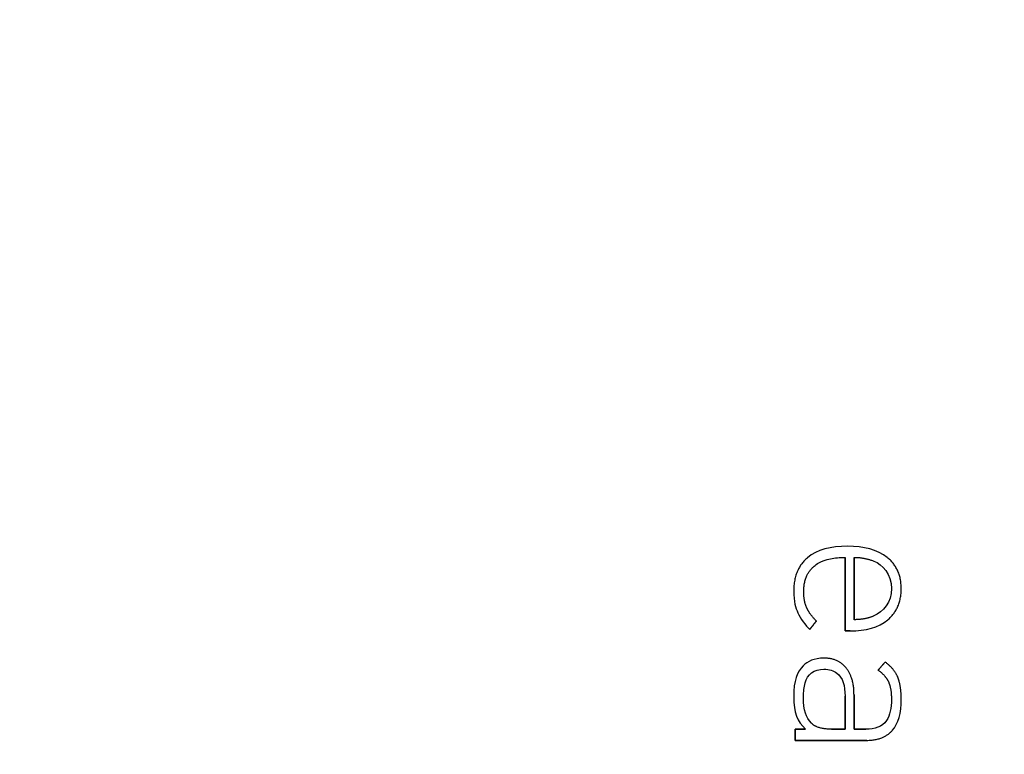
# Model space of a CAD drawing. Units: millimetres. Extents: x -32.8 to 32.8, y -32.8 to 32.8.
# Drawn here: x 7.4 to 20.3, y 5.2 to 14.9 of the extents above; entities that cross this region are included whole.
import ezdxf

# ---------------------------------------------------------------- set-up
doc = ezdxf.new("R2010")
doc.units = ezdxf.units.MM
doc.layers.add('Body027', color=7, linetype='CONTINUOUS')
doc.layers.add('Easydrive', color=7, linetype='CONTINUOUS')

msp = doc.modelspace()

# ---------------------------------------------------------------- linework, layer by layer
at = {"layer": 'Body027'}
for radius in [32.815, 32.815, 32.815, 32.815, 32.815, 32.815, 32.815, 32.815, 29.815, 29.815, 29.815, 29.815, 29.815, 29.815, 29.815, 29.815, 27.815, 27.815, 27.815, 27.815, 27.815, 27.815, 27.815, 27.815]:
    msp.add_circle((0, 0), radius, dxfattribs=at)
at = {"layer": 'Easydrive'}
for p, q in [((18.2885, 7.97833, 16.3997), (18.2885, 7.97833, 17)), ((18.2885, 7.97833, 16.3997), (18.2885, 7.97833, 17)), ((17.7627, 7.82691, 16.3997), (17.7627, 7.82691, 17)), ((17.7627, 7.82691, 16.3997), (17.7627, 7.82691, 17)), ((18.2572, 7.83157, 16.3997), (18.2572, 7.83157, 17)), ((18.2572, 7.83157, 16.3997), (18.2572, 7.83157, 17)), ((18.3743, 7.83157, 16.3997), (18.3743, 7.83157, 17)), ((18.3743, 7.83157, 16.3997), (18.3743, 7.83157, 17)), ((18.6344, 7.78265, 16.3997), (18.6344, 7.78265, 17)), ((18.6344, 7.78265, 16.3997), (18.6344, 7.78265, 17)), ((18.8101, 7.83114, 16.3997), (18.8101, 7.83114, 17)), ((18.8101, 7.83114, 16.3997), (18.8101, 7.83114, 17)), ((17.8527, 7.71763, 16.3997), (17.8527, 7.71763, 17)), ((17.8527, 7.71763, 16.3997), (17.8527, 7.71763, 17)), ((17.5825, 7.38705, 16.3997), (17.5825, 7.38705, 17)), ((17.5825, 7.38705, 16.3997), (17.5825, 7.38705, 17)), ((17.714, 7.37858, 16.3997), (17.714, 7.37858, 17)), ((17.714, 7.37858, 16.3997), (17.714, 7.37858, 17)), ((18.8658, 7.42199, 16.3997), (18.8658, 7.42199, 17)), ((18.8658, 7.42199, 16.3997), (18.8658, 7.42199, 17)), ((18.9946, 7.42136, 16.3997), (18.9946, 7.42136, 17)), ((18.9946, 7.42136, 16.3997), (18.9946, 7.42136, 17)), ((17.7525, 7.16934, 16.3997), (17.7525, 7.16934, 17)), ((17.7525, 7.16934, 16.3997), (17.7525, 7.16934, 17)), ((17.6354, 7.10284, 16.3997), (17.6354, 7.10284, 17)), ((17.6354, 7.10284, 16.3997), (17.6354, 7.10284, 17)), ((17.8798, 6.99484, 16.3997), (17.8798, 6.99484, 17)), ((17.8798, 6.99484, 16.3997), (17.8798, 6.99484, 17)), ((18.3743, 7.0122, 16.3997), (18.3743, 7.0122, 17)), ((18.3743, 7.0122, 16.3997), (18.3743, 7.0122, 17)), ((18.6344, 7.06134, 16.3997), (18.6344, 7.06134, 17)), ((18.6344, 7.06134, 16.3997), (18.6344, 7.06134, 17)), ((18.8188, 7.01157, 16.3997), (18.8188, 7.01157, 17)), ((18.8188, 7.01157, 16.3997), (18.8188, 7.01157, 17)), ((17.794, 6.88514, 16.3997), (17.794, 6.88514, 17)), ((17.794, 6.88514, 16.3997), (17.794, 6.88514, 17)), ((18.2572, 6.86438, 16.3997), (18.2572, 6.86438, 17)), ((18.2572, 6.86438, 16.3997), (18.2572, 6.86438, 17)), ((18.3231, 6.86438, 16.3997), (18.3231, 6.86438, 17)), ((18.3231, 6.86438, 16.3997), (18.3231, 6.86438, 17)), ((17.977, 6.50754, 16.3997), (17.977, 6.50754, 17)), ((17.977, 6.50754, 16.3997), (17.977, 6.50754, 17)), ((17.7083, 6.40652, 16.3997), (17.7083, 6.40652, 17)), ((17.7083, 6.40652, 16.3997), (17.7083, 6.40652, 17)), ((17.9798, 6.36035, 16.3997), (17.9798, 6.36035, 17)), ((17.9798, 6.36035, 16.3997), (17.9798, 6.36035, 17)), ((18.2699, 6.3792, 16.3997), (18.2699, 6.3792, 17)), ((18.2699, 6.3792, 16.3997), (18.2699, 6.3792, 17)), ((18.6918, 6.34892, 16.3997), (18.6918, 6.34892, 17)), ((18.6918, 6.34892, 16.3997), (18.6918, 6.34892, 17)), ((18.7833, 6.45565, 16.3997), (18.7833, 6.45565, 17)), ((18.7833, 6.45565, 16.3997), (18.7833, 6.45565, 17)), ((18.9506, 6.25235, 16.3997), (18.9506, 6.25235, 17)), ((18.9506, 6.25235, 16.3997), (18.9506, 6.25235, 17)), ((18.826, 6.1975, 16.3997), (18.826, 6.1975, 17)), ((18.826, 6.1975, 16.3997), (18.826, 6.1975, 17)), ((17.5825, 5.99673, 16.3997), (17.5825, 5.99673, 17)), ((17.5825, 5.99673, 16.3997), (17.5825, 5.99673, 17)), ((17.711, 5.99673, 16.3997), (17.711, 5.99673, 17)), ((17.711, 5.99673, 16.3997), (17.711, 5.99673, 17)), ((18.257, 6.00542, 16.3997), (18.257, 6.00542, 17)), ((18.257, 6.00542, 16.3997), (18.257, 6.00542, 17)), ((18.2572, 6.00542, 16.3997), (18.2572, 6.00542, 17)), ((18.2572, 6.00542, 16.3997), (18.2572, 6.00542, 17)), ((18.3743, 6.02278, 16.3997), (18.3743, 6.02278, 17)), ((18.3743, 6.02278, 16.3997), (18.3743, 6.02278, 17)), ((18.8661, 5.96518, 16.3997), (18.8661, 5.96518, 17)), ((18.8661, 5.96518, 16.3997), (18.8661, 5.96518, 17)), ((18.9948, 5.96539, 16.3997), (18.9948, 5.96539, 17)), ((18.9948, 5.96539, 16.3997), (18.9948, 5.96539, 17)), ((17.5998, 5.57297, 16.3997), (17.5998, 5.57297, 17)), ((17.5998, 5.57297, 16.3997), (17.5998, 5.57297, 17)), ((17.7369, 5.57297, 16.3997), (17.7369, 5.57297, 17)), ((17.7369, 5.57297, 16.3997), (17.7369, 5.57297, 17)), ((17.8169, 5.65048, 16.3997), (17.8169, 5.65048, 17)), ((17.8169, 5.65048, 16.3997), (17.8169, 5.65048, 17)), ((18.0797, 5.57254, 16.3997), (18.0797, 5.57254, 17)), ((18.0797, 5.57254, 16.3997), (18.0797, 5.57254, 17)), ((18.257, 5.57254, 16.3997), (18.257, 5.57254, 17)), ((18.257, 5.57254, 16.3997), (18.257, 5.57254, 17)), ((18.3743, 5.57276, 16.3997), (18.3743, 5.57276, 17)), ((18.3743, 5.57276, 16.3997), (18.3743, 5.57276, 17)), ((18.5287, 5.57276, 16.3997), (18.5287, 5.57276, 17)), ((18.5287, 5.57276, 16.3997), (18.5287, 5.57276, 17)), ((18.8775, 5.5556, 16.3997), (18.8775, 5.5556, 17)), ((18.8775, 5.5556, 16.3997), (18.8775, 5.5556, 17)), ((17.5998, 5.42578, 16.3997), (17.5998, 5.42578, 17)), ((17.5998, 5.42578, 16.3997), (17.5998, 5.42578, 17)), ((18.5431, 5.42578, 16.3997), (18.5431, 5.42578, 17)), ((18.5431, 5.42578, 16.3997), (18.5431, 5.42578, 17))]:
    msp.add_line(p, q, dxfattribs=at)
for radius in [29.465, 29.465, 29.465, 29.465, 27.815, 27.815, 27.815, 27.815]:
    msp.add_circle((0, 0), radius, dxfattribs=at)
for points, degree in [([(18.2885, 7.97833, 17), (18.0711, 7.97872, 17), (17.8871, 7.93225, 17), (17.7627, 7.82691, 17)], 3), ([(18.2885, 7.97833, 17), (18.0711, 7.97872, 17), (17.8871, 7.93225, 17), (17.7627, 7.82691, 17)], 3), ([(18.8101, 7.83114, 17), (18.6831, 7.93321, 17), (18.5017, 7.97869, 17), (18.2885, 7.97833, 17)], 3), ([(18.8101, 7.83114, 17), (18.6831, 7.93321, 17), (18.5017, 7.97869, 17), (18.2885, 7.97833, 17)], 3), ([(17.7627, 7.82691, 17), (17.5807, 7.67054, 17), (17.5825, 7.38705, 17)], 2), ([(17.7627, 7.82691, 17), (17.5807, 7.67054, 17), (17.5825, 7.38705, 17)], 2), ([(18.2572, 7.83157, 17), (18.2572, 6.86438, 17)], 1), ([(18.2572, 6.86438, 16.3997), (18.2572, 7.83157, 16.3997)], 1), ([(18.2572, 7.83157, 17), (18.2572, 6.86438, 17)], 1), ([(18.2572, 6.86438, 16.3997), (18.2572, 7.83157, 16.3997)], 1), ([(18.3743, 7.83157, 17), (18.4952, 7.83409, 17), (18.6344, 7.78265, 17)], 2), ([(18.3743, 7.83157, 17), (18.4952, 7.83409, 17), (18.6344, 7.78265, 17)], 2), ([(18.3743, 7.83157, 16.3997), (18.3743, 7.0122, 16.3997)], 1), ([(18.3743, 7.83157, 16.3997), (18.3743, 7.0122, 16.3997)], 1), ([(18.3743, 7.0122, 17), (18.3743, 7.83157, 17)], 1), ([(18.3743, 7.0122, 17), (18.3743, 7.83157, 17)], 1), ([(18.6344, 7.78265, 17), (18.746, 7.73927, 17), (18.8675, 7.61085, 17), (18.8658, 7.42199, 17)], 3), ([(18.6344, 7.78265, 17), (18.746, 7.73927, 17), (18.8675, 7.61085, 17), (18.8658, 7.42199, 17)], 3), ([(18.9946, 7.42136, 17), (18.9953, 7.68171, 17), (18.8101, 7.83114, 17)], 2), ([(18.9946, 7.42136, 17), (18.9953, 7.68171, 17), (18.8101, 7.83114, 17)], 2), ([(17.714, 7.37858, 17), (17.7129, 7.60104, 17), (17.8527, 7.71763, 17)], 2), ([(17.714, 7.37858, 17), (17.7129, 7.60104, 17), (17.8527, 7.71763, 17)], 2), ([(17.5825, 7.38705, 17), (17.5822, 7.24896, 17), (17.6088, 7.16547, 17), (17.6354, 7.10284, 17)], 3), ([(17.5825, 7.38705, 17), (17.5822, 7.24896, 17), (17.6088, 7.16547, 17), (17.6354, 7.10284, 17)], 3), ([(17.7525, 7.16934, 17), (17.7139, 7.2551, 17), (17.714, 7.37858, 17)], 2), ([(17.7525, 7.16934, 17), (17.7139, 7.2551, 17), (17.714, 7.37858, 17)], 2), ([(18.8658, 7.42199, 17), (18.8671, 7.24013, 17), (18.7606, 7.11762, 17), (18.6344, 7.06134, 17)], 3), ([(18.8658, 7.42199, 17), (18.8671, 7.24013, 17), (18.7606, 7.11762, 17), (18.6344, 7.06134, 17)], 3), ([(18.8188, 7.01157, 17), (18.9956, 7.1618, 17), (18.9946, 7.42136, 17)], 2), ([(18.8188, 7.01157, 17), (18.9956, 7.1618, 17), (18.9946, 7.42136, 17)], 2), ([(17.8798, 6.99484, 17), (17.7915, 7.08356, 17), (17.7525, 7.16934, 17)], 2), ([(17.8798, 6.99484, 17), (17.7915, 7.08356, 17), (17.7525, 7.16934, 17)], 2), ([(17.6354, 7.10284, 17), (17.665, 7.03236, 17), (17.7441, 6.93105, 17), (17.794, 6.88514, 17)], 3), ([(17.6354, 7.10284, 17), (17.665, 7.03236, 17), (17.7441, 6.93105, 17), (17.794, 6.88514, 17)], 3), ([(17.794, 6.88514, 17), (17.8798, 6.99484, 17)], 1), ([(17.8798, 6.99484, 16.3997), (17.794, 6.88514, 16.3997)], 1), ([(17.794, 6.88514, 17), (17.8798, 6.99484, 17)], 1), ([(17.8798, 6.99484, 16.3997), (17.794, 6.88514, 16.3997)], 1), ([(18.3231, 6.86438, 17), (18.5265, 6.86402, 17), (18.6986, 6.91023, 17), (18.8188, 7.01157, 17)], 3), ([(18.3231, 6.86438, 17), (18.5265, 6.86402, 17), (18.6986, 6.91023, 17), (18.8188, 7.01157, 17)], 3), ([(18.6344, 7.06134, 17), (18.5235, 7.01244, 17), (18.3743, 7.0122, 17)], 2), ([(18.6344, 7.06134, 17), (18.5235, 7.01244, 17), (18.3743, 7.0122, 17)], 2), ([(18.2572, 6.86438, 17), (18.3231, 6.86438, 17)], 1), ([(18.3231, 6.86438, 16.3997), (18.2572, 6.86438, 16.3997)], 1), ([(18.2572, 6.86438, 17), (18.3231, 6.86438, 17)], 1), ([(18.3231, 6.86438, 16.3997), (18.2572, 6.86438, 16.3997)], 1), ([(17.977, 6.50754, 17), (17.856, 6.50775, 17), (17.7598, 6.46213, 17), (17.7083, 6.40652, 17)], 3), ([(17.977, 6.50754, 17), (17.856, 6.50775, 17), (17.7598, 6.46213, 17), (17.7083, 6.40652, 17)], 3), ([(18.2699, 6.3792, 17), (18.1646, 6.50795, 17), (17.977, 6.50754, 17)], 2), ([(18.2699, 6.3792, 17), (18.1646, 6.50795, 17), (17.977, 6.50754, 17)], 2), ([(17.7083, 6.40652, 17), (17.6278, 6.32535, 17), (17.5809, 6.21532, 17), (17.5825, 5.99673, 17)], 3), ([(17.7083, 6.40652, 17), (17.6278, 6.32535, 17), (17.5809, 6.21532, 17), (17.5825, 5.99673, 17)], 3), ([(18.3743, 6.02278, 17), (18.3754, 6.24699, 17), (18.2699, 6.3792, 17)], 2), ([(18.3743, 6.02278, 17), (18.3754, 6.24699, 17), (18.2699, 6.3792, 17)], 2), ([(18.7833, 6.45565, 17), (18.6918, 6.34892, 17)], 1), ([(18.6918, 6.34892, 16.3997), (18.7833, 6.45565, 16.3997)], 1), ([(18.7833, 6.45565, 17), (18.6918, 6.34892, 17)], 1), ([(18.6918, 6.34892, 16.3997), (18.7833, 6.45565, 16.3997)], 1), ([(18.6918, 6.34892, 17), (18.7858, 6.2829, 17), (18.826, 6.1975, 17)], 2), ([(18.6918, 6.34892, 17), (18.7858, 6.2829, 17), (18.826, 6.1975, 17)], 2), ([(18.9506, 6.25235, 17), (18.9055, 6.367, 17), (18.7833, 6.45565, 17)], 2), ([(18.9506, 6.25235, 17), (18.9055, 6.367, 17), (18.7833, 6.45565, 17)], 2), ([(18.9948, 5.96539, 17), (18.9952, 6.13643, 17), (18.9506, 6.25235, 17)], 2), ([(18.9948, 5.96539, 17), (18.9952, 6.13643, 17), (18.9506, 6.25235, 17)], 2), ([(18.826, 6.1975, 17), (18.8663, 6.1109, 17), (18.8661, 5.96518, 17)], 2), ([(18.826, 6.1975, 17), (18.8663, 6.1109, 17), (18.8661, 5.96518, 17)], 2), ([(17.5825, 5.99673, 17), (17.5812, 5.79402, 17), (17.633, 5.6715, 17), (17.7369, 5.57297, 17)], 3), ([(17.5825, 5.99673, 17), (17.5812, 5.79402, 17), (17.633, 5.6715, 17), (17.7369, 5.57297, 17)], 3), ([(17.8169, 5.65048, 17), (17.741, 5.72931, 17), (17.7103, 5.81512, 17), (17.711, 5.99673, 17)], 3), ([(17.8169, 5.65048, 17), (17.741, 5.72931, 17), (17.7103, 5.81512, 17), (17.711, 5.99673, 17)], 3), ([(18.257, 5.57254, 16.3997), (18.257, 6.00542, 16.3997)], 1), ([(18.257, 6.00542, 16.3997), (18.2572, 6.00542, 16.3997)], 1), ([(18.257, 5.57254, 16.3997), (18.257, 6.00542, 16.3997)], 1), ([(18.257, 6.00542, 17), (18.257, 5.57254, 17)], 1), ([(18.257, 6.00542, 16.3997), (18.2572, 6.00542, 16.3997)], 1), ([(18.2572, 6.00542, 17), (18.257, 6.00542, 17)], 1), ([(18.2572, 6.00542, 17), (18.257, 6.00542, 17)], 1), ([(18.257, 6.00542, 17), (18.257, 5.57254, 17)], 1), ([(18.3743, 5.57276, 17), (18.3743, 6.02278, 17)], 1), ([(18.3743, 6.02278, 16.3997), (18.3743, 5.57276, 16.3997)], 1), ([(18.3743, 5.57276, 17), (18.3743, 6.02278, 17)], 1), ([(18.3743, 6.02278, 16.3997), (18.3743, 5.57276, 16.3997)], 1), ([(18.8775, 5.5556, 17), (18.9584, 5.64466, 17), (18.9951, 5.78742, 17), (18.9948, 5.96539, 17)], 3), ([(18.8775, 5.5556, 17), (18.9584, 5.64466, 17), (18.9951, 5.78742, 17), (18.9948, 5.96539, 17)], 3), ([(17.7369, 5.57297, 17), (17.5998, 5.57297, 17)], 1), ([(17.5998, 5.57297, 17), (17.5998, 5.42578, 17)], 1), ([(17.5998, 5.57297, 16.3997), (17.7369, 5.57297, 16.3997)], 1), ([(17.7369, 5.57297, 17), (17.5998, 5.57297, 17)], 1), ([(17.5998, 5.42578, 16.3997), (17.5998, 5.57297, 16.3997)], 1), ([(17.5998, 5.57297, 17), (17.5998, 5.42578, 17)], 1), ([(17.5998, 5.42578, 16.3997), (17.5998, 5.57297, 16.3997)], 1), ([(17.5998, 5.57297, 16.3997), (17.7369, 5.57297, 16.3997)], 1), ([(18.0797, 5.57254, 17), (17.8917, 5.57188, 17), (17.8169, 5.65048, 17)], 2), ([(18.0797, 5.57254, 17), (17.8917, 5.57188, 17), (17.8169, 5.65048, 17)], 2), ([(18.0797, 5.57254, 16.3997), (18.257, 5.57254, 16.3997)], 1), ([(18.0797, 5.57254, 16.3997), (18.257, 5.57254, 16.3997)], 1), ([(18.257, 5.57254, 17), (18.0797, 5.57254, 17)], 1), ([(18.257, 5.57254, 17), (18.0797, 5.57254, 17)], 1), ([(18.5287, 5.57276, 17), (18.3743, 5.57276, 17)], 1), ([(18.3743, 5.57276, 16.3997), (18.5287, 5.57276, 16.3997)], 1), ([(18.5287, 5.57276, 17), (18.3743, 5.57276, 17)], 1), ([(18.3743, 5.57276, 16.3997), (18.5287, 5.57276, 16.3997)], 1), ([(18.5431, 5.42578, 17), (18.7578, 5.42486, 17), (18.8775, 5.5556, 17)], 2), ([(18.5431, 5.42578, 17), (18.7578, 5.42486, 17), (18.8775, 5.5556, 17)], 2), ([(17.5998, 5.42578, 17), (18.5431, 5.42578, 17)], 1), ([(18.5431, 5.42578, 16.3997), (17.5998, 5.42578, 16.3997)], 1), ([(17.5998, 5.42578, 17), (18.5431, 5.42578, 17)], 1), ([(18.5431, 5.42578, 16.3997), (17.5998, 5.42578, 16.3997)], 1)]:
    msp.add_open_spline(points, degree=degree, dxfattribs=at)
for points, knots in [([(17.8527, 7.71763, 17), (17.8725, 7.73548, 17), (17.9417, 7.78948, 17), (18.0673, 7.81404, 17), (18.1223, 7.82551, 17), (18.1856, 7.83135, 17), (18.2572, 7.83157, 17)], [0, 0, 0, 0, 0.69548, 0.69548, 0.69548, 1, 1, 1, 1]), ([(17.8527, 7.71763, 17), (17.8725, 7.73548, 17), (17.9417, 7.78948, 17), (18.0673, 7.81404, 17), (18.1223, 7.82551, 17), (18.1856, 7.83135, 17), (18.2572, 7.83157, 17)], [0, 0, 0, 0, 0.69548, 0.69548, 0.69548, 1, 1, 1, 1]), ([(17.711, 5.99673, 17), (17.7105, 6.06524, 17), (17.7176, 6.12645, 17), (17.7324, 6.18036, 17), (17.7637, 6.29548, 17), (17.8463, 6.36207, 17), (17.9798, 6.36035, 17)], [0, 0, 0, 0, 0.318921, 0.318921, 0.318921, 1, 1, 1, 1]), ([(17.711, 5.99673, 17), (17.7105, 6.06524, 17), (17.7176, 6.12645, 17), (17.7324, 6.18036, 17), (17.7637, 6.29548, 17), (17.8463, 6.36207, 17), (17.9798, 6.36035, 17)], [0, 0, 0, 0, 0.318921, 0.318921, 0.318921, 1, 1, 1, 1]), ([(17.9798, 6.36035, 17), (18.0483, 6.36073, 17), (18.105, 6.34382, 17), (18.1498, 6.30962, 17), (18.225, 6.25203, 17), (18.2577, 6.14203, 17), (18.2572, 6.00542, 17)], [0, 0, 0, 0, 0.372078, 0.372078, 0.372078, 1, 1, 1, 1]), ([(17.9798, 6.36035, 17), (18.0483, 6.36073, 17), (18.105, 6.34382, 17), (18.1498, 6.30962, 17), (18.225, 6.25203, 17), (18.2577, 6.14203, 17), (18.2572, 6.00542, 17)], [0, 0, 0, 0, 0.372078, 0.372078, 0.372078, 1, 1, 1, 1]), ([(18.8661, 5.96518, 17), (18.8675, 5.8482, 17), (18.846, 5.75548, 17), (18.8015, 5.68705, 17), (18.7449, 5.60329, 17), (18.6469, 5.57221, 17), (18.5287, 5.57276, 17)], [0, 0, 0, 0, 0.444155, 0.444155, 0.444155, 1, 1, 1, 1]), ([(18.8661, 5.96518, 17), (18.8675, 5.8482, 17), (18.846, 5.75548, 17), (18.8015, 5.68705, 17), (18.7449, 5.60329, 17), (18.6469, 5.57221, 17), (18.5287, 5.57276, 17)], [0, 0, 0, 0, 0.444155, 0.444155, 0.444155, 1, 1, 1, 1])]:
    msp.add_open_spline(points, degree=3, knots=knots, dxfattribs=at)

doc.saveas('drawing.dxf')
